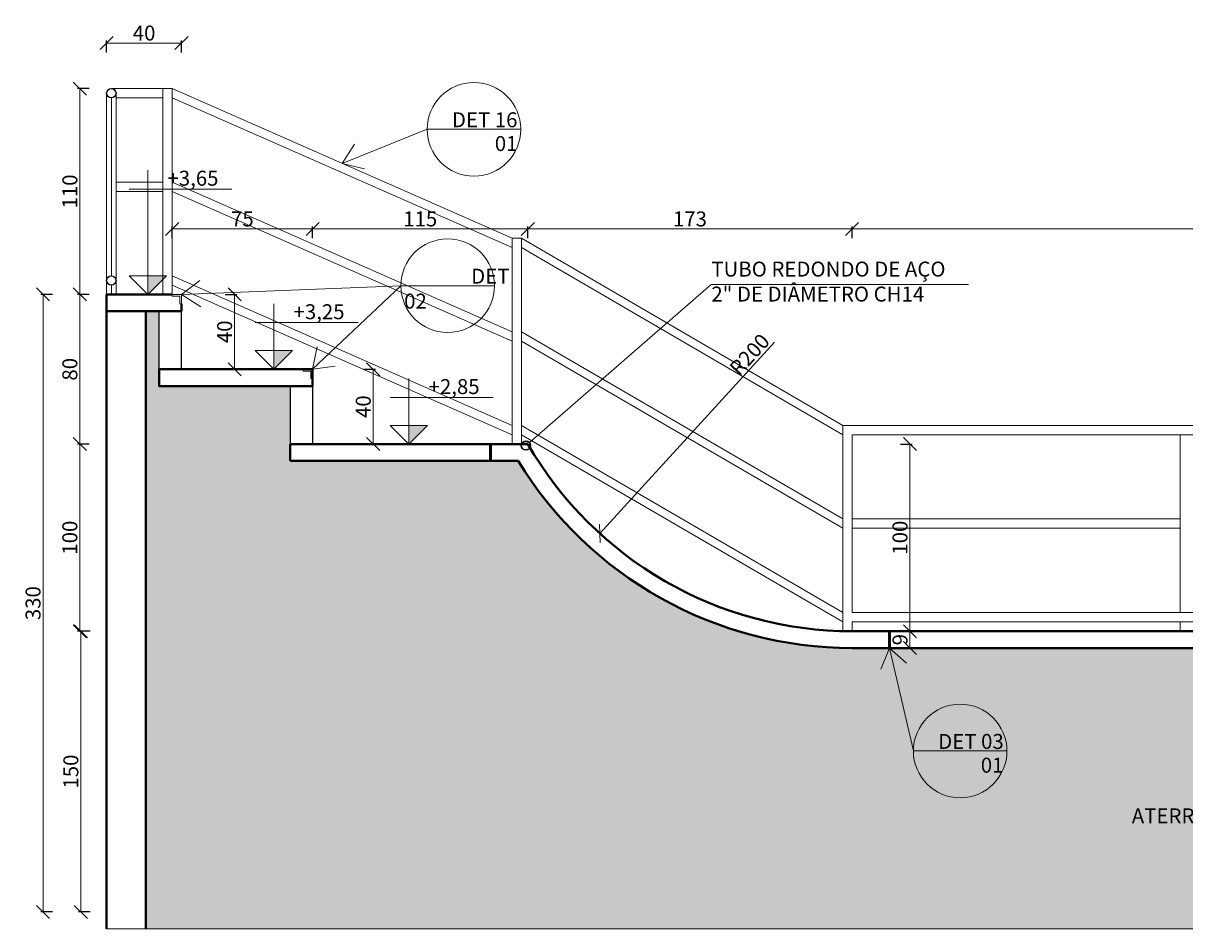
# Model space of a CAD drawing. Units: inches. Extents: x -1353 to 45248, y -1301 to 23335.
# Drawn here: x -93 to 527, y 8448 to 8931 of the extents above; entities that cross this region are included whole.
import ezdxf

# ---------------------------------------------------------------- set-up
doc = ezdxf.new("R2010")
doc.units = ezdxf.units.IN
doc.header["$LTSCALE"] = 0.1
doc.header["$MEASUREMENT"] = 0
for name, color, linetype, lineweight in [('1', 1, 'Continuous', 13), ('2', 2, 'Continuous', 20), ('4', 3, 'Continuous', 40), ('5', 4, 'Continuous', 50), ('Cinza', 253, 'Continuous', 13), ('cotas', 9, 'Continuous', 9)]:
    doc.layers.add(name, color=color, linetype=linetype, lineweight=lineweight)
doc.layers.add('3', color=6, linetype='Continuous')
doc.styles.add('esc 20', font='CENTURY.TTF', dxfattribs={"height": 4})
doc.styles.add('esc 50', font='CENTURY.TTF', dxfattribs={"height": 8})
doc.dimstyles.new('esc 20', dxfattribs={"dimscale": 0.2, "dimtxt": 4, "dimasz": 14, "dimexe": 2.5, "dimexo": 0.5, "dimgap": 2.5, "dimtad": 1, "dimdec": 0, "dimzin": 0, "dimdsep": 46, "dimtxsty": 'esc 20', "dimblk": 'OBLIQUE', "dimcen": 0, "dimclrd": 256, "dimclre": 256, "dimclrt": 256, "dimadec": 0, "dimazin": 0, "dimtfac": 1, "dimtdec": 0, "dimtofl": 0, "dimtmove": 0, "dimatfit": 3, "dimldrblk": 'ARCHTICK', "dimfxl": 10, "dimfxlon": 1, "dimtfillclr": 256, "dimtolj": 1, "dimtzin": 0, "dimlwd": -1, "dimarcsym": 0})
doc.dimstyles.new('esc 50', dxfattribs={"dimscale": 0.5, "dimtxt": 8, "dimasz": 14, "dimexe": 2.5, "dimexo": 0.5, "dimgap": 2.5, "dimtad": 1, "dimdec": 0, "dimzin": 0, "dimdsep": 46, "dimtxsty": 'esc 50', "dimblk": 'OBLIQUE', "dimcen": 0, "dimclrd": 256, "dimclre": 256, "dimclrt": 256, "dimadec": 0, "dimazin": 0, "dimtfac": 1, "dimtdec": 0, "dimtofl": 0, "dimtmove": 0, "dimatfit": 3, "dimldrblk": 'OBLIQUE', "dimfxl": 10, "dimfxlon": 1, "dimtfillclr": 256, "dimtolj": 1, "dimtzin": 0, "dimlwd": -1, "dimarcsym": 0})

# ---------------------------------------------------------------- blocks, each defined once
blk = doc.blocks.new('_Oblique')
at = {"color": 0, "linetype": 'ByBlock', "lineweight": -2}
blk.add_line((-0.5, -0.5), (0.5, 0.5), dxfattribs=at)
blk = doc.blocks.new('*D152')
at = {"layer": 'cotas', "lineweight": -2, "transparency": 16777216}
for p, q in [((349.47, 8816.53), (349.47, 8822.78)), ((1149.47, 8816.53), (1149.47, 8822.78))]:
    blk.add_line(p, q, dxfattribs=at)
at = {"layer": 'cotas', "transparency": 16777216}
blk.add_line((349.47, 8821.53), (1149.47, 8821.53), dxfattribs=at)
at = {"layer": 'Defpoints', "color": 0, "transparency": 16777216}
for p in [(1149.47, 8821.53), (349.47, 8606.53), (1149.47, 8606.53)]:
    blk.add_point(p, dxfattribs=at)
at = {"layer": 'cotas', "transparency": 16777216, "xscale": 7, "yscale": 7, "zscale": 7, "rotation": 180}
blk.add_blockref('_Oblique', (349.47, 8821.53), dxfattribs=at)
at = {"layer": 'cotas', "transparency": 16777216, "xscale": 7, "yscale": 7, "zscale": 7}
blk.add_blockref('_Oblique', (1149.47, 8821.53), dxfattribs=at)
at = {"layer": 'cotas', "transparency": 16777216, "insert": (749.47, 8826.85), "char_height": 8, "attachment_point": 5, "style": 'esc 50'}
blk.add_mtext('\\A1;800', dxfattribs=at)
blk = doc.blocks.new('*D153')
at = {"layer": 'cotas', "lineweight": -2, "transparency": 16777216}
for p, q in [((176.27, 8816.53), (176.27, 8822.78)), ((349.47, 8816.53), (349.47, 8822.78))]:
    blk.add_line(p, q, dxfattribs=at)
at = {"layer": 'cotas', "transparency": 16777216}
blk.add_line((176.27, 8821.53), (349.47, 8821.53), dxfattribs=at)
at = {"layer": 'Defpoints', "color": 0, "transparency": 16777216}
for p in [(349.47, 8821.53), (176.27, 8706.53), (349.47, 8606.53)]:
    blk.add_point(p, dxfattribs=at)
at = {"layer": 'cotas', "transparency": 16777216, "xscale": 7, "yscale": 7, "zscale": 7, "rotation": 180}
blk.add_blockref('_Oblique', (176.27, 8821.53), dxfattribs=at)
at = {"layer": 'cotas', "transparency": 16777216, "xscale": 7, "yscale": 7, "zscale": 7}
blk.add_blockref('_Oblique', (349.47, 8821.53), dxfattribs=at)
at = {"layer": 'cotas', "transparency": 16777216, "insert": (262.87, 8826.85), "char_height": 8, "attachment_point": 5, "style": 'esc 50'}
blk.add_mtext('\\A1;173', dxfattribs=at)
blk = doc.blocks.new('*D154')
at = {"layer": 'cotas', "lineweight": -2, "transparency": 16777216}
for p, q in [((61.27, 8816.53), (61.27, 8822.78)), ((176.27, 8816.53), (176.27, 8822.78))]:
    blk.add_line(p, q, dxfattribs=at)
at = {"layer": 'cotas', "transparency": 16777216}
blk.add_line((61.27, 8821.53), (176.27, 8821.53), dxfattribs=at)
at = {"layer": 'Defpoints', "color": 0, "transparency": 16777216}
for p in [(176.27, 8821.53), (61.27, 8706.53), (176.27, 8706.53)]:
    blk.add_point(p, dxfattribs=at)
at = {"layer": 'cotas', "transparency": 16777216, "xscale": 7, "yscale": 7, "zscale": 7, "rotation": 180}
blk.add_blockref('_Oblique', (61.27, 8821.53), dxfattribs=at)
at = {"layer": 'cotas', "transparency": 16777216, "xscale": 7, "yscale": 7, "zscale": 7}
blk.add_blockref('_Oblique', (176.27, 8821.53), dxfattribs=at)
at = {"layer": 'cotas', "transparency": 16777216, "insert": (118.77, 8826.85), "char_height": 8, "attachment_point": 5, "style": 'esc 50'}
blk.add_mtext('\\A1;115', dxfattribs=at)
blk = doc.blocks.new('*D155')
at = {"layer": 'cotas', "transparency": 16777216}
blk.add_line((308.01, 8761.06), (214.71, 8658.75), dxfattribs=at)
at = {"layer": 'Defpoints', "color": 0, "transparency": 16777216}
for p in [(349.47, 8806.53), (214.71, 8658.75)]:
    blk.add_point(p, dxfattribs=at)
at = {"layer": 'cotas', "transparency": 16777216, "xscale": 7, "yscale": 7, "zscale": 7, "rotation": 227.6392579719172}
blk.add_blockref('_Oblique', (214.71, 8658.75), dxfattribs=at)
at = {"layer": 'cotas', "transparency": 16777216, "insert": (294.73, 8754.4), "char_height": 8, "attachment_point": 5, "rotation": 47.63926, "style": 'esc 50'}
blk.add_mtext('\\A1;R200', dxfattribs=at)
blk = doc.blocks.new('*D156')
at = {"layer": 'cotas', "lineweight": -2, "transparency": 16777216}
for p, q in [((-13.73, 8816.53), (-13.73, 8822.78)), ((61.27, 8816.53), (61.27, 8822.78))]:
    blk.add_line(p, q, dxfattribs=at)
at = {"layer": 'cotas', "transparency": 16777216}
blk.add_line((61.27, 8821.53), (-13.73, 8821.53), dxfattribs=at)
at = {"layer": 'Defpoints', "color": 0, "transparency": 16777216}
for p in [(-13.73, 8821.53), (-13.73, 8746.53), (61.27, 8746.53)]:
    blk.add_point(p, dxfattribs=at)
at = {"layer": 'cotas', "transparency": 16777216, "xscale": 7, "yscale": 7, "zscale": 7, "rotation": 180}
blk.add_blockref('_Oblique', (-13.73, 8821.53), dxfattribs=at)
at = {"layer": 'cotas', "transparency": 16777216, "xscale": 7, "yscale": 7, "zscale": 7}
blk.add_blockref('_Oblique', (61.27, 8821.53), dxfattribs=at)
at = {"layer": 'cotas', "transparency": 16777216, "insert": (23.77, 8826.85), "char_height": 8, "attachment_point": 5, "style": 'esc 50'}
blk.add_mtext('\\A1;75', dxfattribs=at)
blk = doc.blocks.new('*D162')
at = {"layer": 'cotas', "lineweight": -2, "transparency": 16777216}
for p, q in [((88.67, 8746.53), (94.92, 8746.53)), ((88.67, 8706.53), (94.92, 8706.53))]:
    blk.add_line(p, q, dxfattribs=at)
at = {"layer": 'cotas', "transparency": 16777216}
blk.add_line((93.67, 8746.53), (93.67, 8706.53), dxfattribs=at)
at = {"layer": 'Defpoints', "color": 0, "transparency": 16777216}
for p in [(61.27, 8746.53), (61.27, 8706.53), (93.67, 8706.53)]:
    blk.add_point(p, dxfattribs=at)
at = {"layer": 'cotas', "transparency": 16777216, "xscale": 7, "yscale": 7, "zscale": 7}
for p, rotation in [((93.67, 8746.53), 90), ((93.67, 8706.53), 270)]:
    blk.add_blockref('_Oblique', p, dxfattribs=dict(at, rotation=rotation))
at = {"layer": 'cotas', "transparency": 16777216, "insert": (88.35, 8726.53), "char_height": 8, "attachment_point": 5, "rotation": 90, "style": 'esc 50'}
blk.add_mtext('\\A1;40', dxfattribs=at)
blk = doc.blocks.new('*D163')
at = {"layer": 'cotas', "lineweight": -2, "transparency": 16777216}
for p, q in [((375.41, 8706.53), (381.66, 8706.53)), ((375.41, 8606.53), (381.66, 8606.53))]:
    blk.add_line(p, q, dxfattribs=at)
at = {"layer": 'cotas', "transparency": 16777216}
blk.add_line((380.41, 8706.53), (380.41, 8606.53), dxfattribs=at)
at = {"layer": 'Defpoints', "color": 0, "transparency": 16777216}
for p in [(207.21, 8706.53), (207.21, 8606.53), (380.41, 8606.53)]:
    blk.add_point(p, dxfattribs=at)
at = {"layer": 'cotas', "transparency": 16777216, "xscale": 7, "yscale": 7, "zscale": 7}
for p, rotation in [((380.41, 8706.53), 90), ((380.41, 8606.53), 270)]:
    blk.add_blockref('_Oblique', p, dxfattribs=dict(at, rotation=rotation))
at = {"layer": 'cotas', "transparency": 16777216, "insert": (375.09, 8656.53), "char_height": 8, "attachment_point": 5, "rotation": 90, "style": 'esc 50'}
blk.add_mtext('\\A1;100', dxfattribs=at)
blk = doc.blocks.new('*D220')
at = {"layer": 'cotas', "lineweight": -2, "transparency": 16777216}
for p, q in [((-48.73, 8915.87), (-48.73, 8922.12)), ((-8.73, 8915.87), (-8.73, 8922.12))]:
    blk.add_line(p, q, dxfattribs=at)
at = {"layer": 'cotas', "transparency": 16777216}
blk.add_line((-48.73, 8920.87), (-8.73, 8920.87), dxfattribs=at)
at = {"layer": 'Defpoints', "color": 0, "transparency": 16777216}
for p in [(-8.73, 8920.87), (-48.73, 8805.87), (-8.73, 8786.53)]:
    blk.add_point(p, dxfattribs=at)
at = {"layer": 'cotas', "transparency": 16777216, "xscale": 7, "yscale": 7, "zscale": 7, "rotation": 180}
blk.add_blockref('_Oblique', (-48.73, 8920.87), dxfattribs=at)
at = {"layer": 'cotas', "transparency": 16777216, "xscale": 7, "yscale": 7, "zscale": 7}
blk.add_blockref('_Oblique', (-8.73, 8920.87), dxfattribs=at)
at = {"layer": 'cotas', "transparency": 16777216, "insert": (-28.73, 8926.19), "char_height": 8, "attachment_point": 5, "style": 'esc 50'}
blk.add_mtext('\\A1;40', dxfattribs=at)
blk = doc.blocks.new('*D221')
at = {"layer": 'cotas', "lineweight": -2, "transparency": 16777216}
for p, q in [((14.62, 8786.53), (20.87, 8786.53)), ((14.62, 8746.53), (20.87, 8746.53))]:
    blk.add_line(p, q, dxfattribs=at)
at = {"layer": 'cotas', "transparency": 16777216}
blk.add_line((19.62, 8746.53), (19.62, 8786.53), dxfattribs=at)
at = {"layer": 'Defpoints', "color": 0, "transparency": 16777216}
for p in [(-26.73, 8786.53), (19.62, 8786.53), (-8.73, 8746.53)]:
    blk.add_point(p, dxfattribs=at)
at = {"layer": 'cotas', "transparency": 16777216, "xscale": 7, "yscale": 7, "zscale": 7}
for p, rotation in [((19.62, 8786.53), 90), ((19.62, 8746.53), 270)]:
    blk.add_blockref('_Oblique', p, dxfattribs=dict(at, rotation=rotation))
at = {"layer": 'cotas', "transparency": 16777216, "insert": (14.29, 8766.53), "char_height": 8, "attachment_point": 5, "rotation": 90, "style": 'esc 50'}
blk.add_mtext('\\A1;40', dxfattribs=at)
blk = doc.blocks.new('*D242')
at = {"layer": 'cotas', "lineweight": -2, "transparency": 16777216}
for p, q in [((-58.07, 8896.53), (-64.32, 8896.53)), ((-58.07, 8786.53), (-64.32, 8786.53))]:
    blk.add_line(p, q, dxfattribs=at)
at = {"layer": 'cotas', "transparency": 16777216}
blk.add_line((-63.07, 8786.53), (-63.07, 8896.53), dxfattribs=at)
at = {"layer": 'Defpoints', "color": 0, "transparency": 16777216}
for p in [(-63.07, 8896.53), (-27.08, 8896.53), (-26.54, 8786.53)]:
    blk.add_point(p, dxfattribs=at)
at = {"layer": 'cotas', "transparency": 16777216, "xscale": 7, "yscale": 7, "zscale": 7}
for p, rotation in [((-63.07, 8896.53), 90), ((-63.07, 8786.53), 270)]:
    blk.add_blockref('_Oblique', p, dxfattribs=dict(at, rotation=rotation))
at = {"layer": 'cotas', "transparency": 16777216, "insert": (-68.4, 8841.53), "char_height": 8, "attachment_point": 5, "rotation": 90, "style": 'esc 50'}
blk.add_mtext('\\A1;110', dxfattribs=at)
blk = doc.blocks.new('*D243')
at = {"layer": 'cotas', "lineweight": -2, "transparency": 16777216}
for p, q in [((-58.07, 8706.53), (-64.32, 8706.53)), ((-58.07, 8606.53), (-64.32, 8606.53))]:
    blk.add_line(p, q, dxfattribs=at)
at = {"layer": 'cotas', "transparency": 16777216}
blk.add_line((-63.07, 8606.53), (-63.07, 8706.53), dxfattribs=at)
at = {"layer": 'Defpoints', "color": 0, "transparency": 16777216}
for p in [(-63.07, 8706.53), (-27.08, 8706.53), (-26.54, 8606.53)]:
    blk.add_point(p, dxfattribs=at)
at = {"layer": 'cotas', "transparency": 16777216, "xscale": 7, "yscale": 7, "zscale": 7}
for p, rotation in [((-63.07, 8706.53), 90), ((-63.07, 8606.53), 270)]:
    blk.add_blockref('_Oblique', p, dxfattribs=dict(at, rotation=rotation))
at = {"layer": 'cotas', "transparency": 16777216, "insert": (-68.4, 8656.53), "char_height": 8, "attachment_point": 5, "rotation": 90, "style": 'esc 50'}
blk.add_mtext('\\A1;100', dxfattribs=at)
blk = doc.blocks.new('*D244')
at = {"layer": 'cotas', "lineweight": -2, "transparency": 16777216}
for p, q in [((-77.73, 8786.53), (-83.98, 8786.53)), ((-77.73, 8456.53), (-83.98, 8456.53))]:
    blk.add_line(p, q, dxfattribs=at)
at = {"layer": 'cotas', "transparency": 16777216}
blk.add_line((-82.73, 8456.53), (-82.73, 8786.53), dxfattribs=at)
at = {"layer": 'Defpoints', "color": 0, "transparency": 16777216}
for p in [(-82.73, 8786.53), (-46.74, 8786.53), (-46.2, 8456.53)]:
    blk.add_point(p, dxfattribs=at)
at = {"layer": 'cotas', "transparency": 16777216, "xscale": 7, "yscale": 7, "zscale": 7}
for p, rotation in [((-82.73, 8786.53), 90), ((-82.73, 8456.53), 270)]:
    blk.add_blockref('_Oblique', p, dxfattribs=dict(at, rotation=rotation))
at = {"layer": 'cotas', "transparency": 16777216, "insert": (-88.05, 8621.53), "char_height": 8, "attachment_point": 5, "rotation": 90, "style": 'esc 50'}
blk.add_mtext('\\A1;330', dxfattribs=at)
blk = doc.blocks.new('*D245')
at = {"layer": 'cotas', "lineweight": -2, "transparency": 16777216}
for p, q in [((-57.54, 8606.53), (-63.79, 8606.53)), ((-57.54, 8456.53), (-63.79, 8456.53))]:
    blk.add_line(p, q, dxfattribs=at)
at = {"layer": 'cotas', "transparency": 16777216}
blk.add_line((-62.54, 8456.53), (-62.54, 8606.53), dxfattribs=at)
at = {"layer": 'Defpoints', "color": 0, "transparency": 16777216}
for p in [(-62.54, 8606.53), (-26.54, 8606.53), (-26.54, 8456.53)]:
    blk.add_point(p, dxfattribs=at)
at = {"layer": 'cotas', "transparency": 16777216, "xscale": 7, "yscale": 7, "zscale": 7}
for p, rotation in [((-62.54, 8606.53), 90), ((-62.54, 8456.53), 270)]:
    blk.add_blockref('_Oblique', p, dxfattribs=dict(at, rotation=rotation))
at = {"layer": 'cotas', "transparency": 16777216, "insert": (-67.86, 8531.53), "char_height": 8, "attachment_point": 5, "rotation": 90, "style": 'esc 50'}
blk.add_mtext('\\A1;150', dxfattribs=at)
blk = doc.blocks.new('*D246')
at = {"layer": 'cotas', "lineweight": -2, "transparency": 16777216}
for p, q in [((-58.07, 8786.53), (-64.32, 8786.53)), ((-58.07, 8706.53), (-64.32, 8706.53))]:
    blk.add_line(p, q, dxfattribs=at)
at = {"layer": 'cotas', "transparency": 16777216}
blk.add_line((-63.07, 8706.53), (-63.07, 8786.53), dxfattribs=at)
at = {"layer": 'Defpoints', "color": 0, "transparency": 16777216}
for p in [(-63.07, 8786.53), (-13.04, 8786.53), (-13.04, 8706.53)]:
    blk.add_point(p, dxfattribs=at)
at = {"layer": 'cotas', "transparency": 16777216, "xscale": 7, "yscale": 7, "zscale": 7}
for p, rotation in [((-63.07, 8786.53), 90), ((-63.07, 8706.53), 270)]:
    blk.add_blockref('_Oblique', p, dxfattribs=dict(at, rotation=rotation))
at = {"layer": 'cotas', "transparency": 16777216, "insert": (-68.4, 8746.53), "char_height": 8, "attachment_point": 5, "rotation": 90, "style": 'esc 50'}
blk.add_mtext('\\A1;80', dxfattribs=at)
blk = doc.blocks.new('NÍVEL EM CORTE')
h = blk.add_hatch(color=256)
h.dxf.hatch_style = 1
h.paths.add_polyline_path([(377.1821, 179.261), (377.0821, 179.261), (377.0821, 179.161)])
for p, q in [((377.0821, 179.411), (377.0821, 179.511)), ((377.0821, 179.411), (376.9821, 179.411)), ((377.0821, 179.261), (377.0821, 179.411)), ((377.0821, 179.411), (377.2321, 179.411)), ((377.2321, 179.411), (377.5321, 179.411)), ((376.9821, 179.261), (377.1821, 179.261)), ((377.0821, 179.161), (376.9821, 179.261)), ((376.9821, 179.261), (377.0821, 179.261)), ((377.1821, 179.261), (377.0821, 179.161)), ((377.0821, 179.161), (377.0821, 179.261))]:
    blk.add_line(p, q)
blk = doc.blocks.new('rh35h4j')
h = blk.add_hatch(color=256)
h.dxf.hatch_style = 1
h.paths.add_polyline_path([(-16.74, 8096.59), (-26.73, 8096.59), (-26.73, 8086.6)])
for p, q in [((-26.73, 8142.92), (-26.73, 8152.91)), ((-26.73, 8142.92), (-36.72, 8142.92)), ((-26.73, 8096.59), (-26.73, 8142.92)), ((-26.73, 8142.92), (-11.75, 8142.92)), ((-11.75, 8142.92), (18.22, 8142.92)), ((-36.72, 8096.59), (-16.74, 8096.59)), ((-26.73, 8086.6), (-36.72, 8096.59)), ((-36.72, 8096.59), (-26.73, 8096.59)), ((-16.74, 8096.59), (-26.73, 8086.6)), ((-26.73, 8086.6), (-26.73, 8096.59))]:
    blk.add_line(p, q)
blk = doc.blocks.new('*D466')
at = {"layer": 'cotas', "lineweight": -2, "transparency": 16777216}
for p, q in [((380.41, 8606.53), (381.66, 8606.53)), ((380.41, 8597.53), (379.16, 8597.53))]:
    blk.add_line(p, q, dxfattribs=at)
at = {"layer": 'cotas', "transparency": 16777216}
blk.add_line((380.41, 8606.53), (380.41, 8597.53), dxfattribs=at)
at = {"layer": 'Defpoints', "color": 0, "transparency": 16777216}
for p in [(380.41, 8606.53), (380.41, 8597.53), (380.41, 8597.53)]:
    blk.add_point(p, dxfattribs=at)
at = {"layer": 'cotas', "transparency": 16777216, "xscale": 7, "yscale": 7, "zscale": 7}
for p, rotation in [((380.41, 8606.53), 90), ((380.41, 8597.53), 270)]:
    blk.add_blockref('_Oblique', p, dxfattribs=dict(at, rotation=rotation))
at = {"layer": 'cotas', "transparency": 16777216, "insert": (375.09, 8602.03), "char_height": 8, "attachment_point": 5, "rotation": 90, "style": 'esc 50'}
blk.add_mtext('\\A1;9', dxfattribs=at)

msp = doc.modelspace()

# ---------------------------------------------------------------- hatches: boundary and pattern name
at = {"layer": 'Cinza'}
h = msp.add_hatch(dxfattribs=at)
h.set_pattern_fill('EARTH', color=256, scale=35, angle=45)
h.paths.add_polyline_path([(349.47, 8597.53, -0.261249), (171.15, 8697.53), (49.27, 8697.53), (49.27, 8706.53), (49.27, 8737.53), (-20.73, 8737.53), (-20.73, 8746.53), (-20.73, 8777.53), (-27.73, 8777.53), (-27.73, 8447.53), (1406.87, 8447.53), (1147.06, 8597.53)])
h.paths.add_polyline_path([(496.84, 8499.52), (547.94, 8499.52), (547.94, 8516.56), (496.84, 8516.56)], flags=24)

# ---------------------------------------------------------------- linework, layer by layer
at = {"layer": '1'}
for p, q in [((-18.73, 8896.53), (-46.23, 8896.53)), ((-18.73, 8896.53), (-18.73, 8786.53)), ((-13.73, 8896.53), (-18.73, 8896.53)), ((-13.73, 8896.53), (-13.73, 8786.53)), ((167.91, 8816.53), (-13.73, 8896.53)), ((-46.23, 8891.53), (-46.23, 8796.53)), ((-18.73, 8891.53), (-43.73, 8891.53)), ((-13.73, 8891.53), (167.91, 8811.53)), ((172.46, 8874.74), (122.46, 8874.74)), ((-18.73, 8846.53), (-43.73, 8846.53)), ((167.91, 8766.53), (-13.73, 8846.53)), ((-18.73, 8841.53), (-43.73, 8841.53)), ((-13.73, 8841.53), (167.91, 8761.53)), ((167.91, 8816.53), (167.91, 8706.53)), ((172.91, 8816.53), (167.91, 8816.53)), ((172.91, 8816.53), (172.91, 8706.53)), ((344.47, 8716.53), (172.91, 8816.53)), ((172.91, 8811.53), (344.47, 8711.53)), ((167.91, 8716.53), (-13.73, 8796.53)), ((-46.23, 8791.53), (-46.23, 8786.53)), ((-13.73, 8791.53), (167.91, 8711.53)), ((108.49, 8791.16), (158.49, 8791.16)), ((344.47, 8666.53), (172.91, 8766.53)), ((172.91, 8761.53), (344.47, 8661.53)), ((344.47, 8616.53), (172.91, 8716.53)), ((1149.47, 8716.53), (344.47, 8716.53)), ((344.47, 8716.53), (344.47, 8606.53)), ((172.91, 8711.53), (344.47, 8611.53)), ((349.47, 8711.53), (349.47, 8616.53)), ((1144.47, 8711.53), (349.47, 8711.53)), ((524.72, 8711.53), (524.72, 8616.53)), ((524.72, 8666.53), (349.47, 8666.53)), ((524.72, 8661.53), (349.47, 8661.53)), ((1144.47, 8616.53), (349.47, 8616.53)), ((349.47, 8611.53), (1144.47, 8611.53)), ((349.47, 8611.53), (349.47, 8606.53)), ((524.72, 8611.53), (524.72, 8606.53)), ((432.24, 8542.53), (382.24, 8542.53)), ((1406.87, 8447.53), (-48.73, 8447.53))]:
    msp.add_line(p, q, dxfattribs=at)
msp.add_lwpolyline([(411.61, 8791.82), (274.3, 8791.82), (177.15, 8707.35)], dxfattribs=at)
at = {"layer": '2'}
for p, q in [((-48.73, 8894.03), (-48.73, 8794.03)), ((-43.73, 8894.03), (-43.73, 8796.53)), ((-48.73, 8794.03), (-48.73, 8786.53)), ((-43.73, 8796.53), (-43.73, 8786.53)), ((-8.73, 8786.53), (-13.73, 8786.53)), ((-13.73, 8786.53), (-13.73, 8785.53)), ((-9.73, 8785.53), (-13.73, 8785.53)), ((-9.73, 8781.53), (-9.73, 8785.53)), ((-9.73, 8781.53), (-8.73, 8781.53)), ((-8.73, 8781.53), (-8.73, 8786.53)), ((61.27, 8746.53), (56.27, 8746.53)), ((56.27, 8746.53), (56.27, 8745.53)), ((60.27, 8745.53), (56.27, 8745.53)), ((60.27, 8741.53), (60.27, 8745.53)), ((61.27, 8741.53), (61.27, 8746.53)), ((60.27, 8741.53), (61.27, 8741.53))]:
    msp.add_line(p, q, dxfattribs=at)
for centre in [(147.46, 8874.74), (133.49, 8791.16), (407.24, 8542.53)]:
    msp.add_circle(centre, 25, dxfattribs=at)
at = {"layer": '3'}
for p, q in [((-20.73, 8746.53), (-20.73, 8777.53)), ((-8.73, 8746.53), (-8.73, 8777.53)), ((49.27, 8737.53), (49.27, 8706.53)), ((61.27, 8737.53), (61.27, 8706.53))]:
    msp.add_line(p, q, dxfattribs=at)
for centre, radius in [((-46.23, 8894.03), 2.5), ((-46.23, 8794.03), 2.5), ((175.27, 8705.71), 2.5), ((175.27, 8705.71), 2.3)]:
    msp.add_circle(centre, radius, dxfattribs=at)
at = {"layer": '4'}
for p, q in [((-13.73, 8786.53), (-48.73, 8786.53)), ((-48.73, 8777.53), (-48.73, 8786.53)), ((-8.73, 8777.53), (-8.73, 8781.53)), ((-48.73, 8777.53), (-48.73, 8447.53)), ((-8.73, 8777.53), (-48.73, 8777.53)), ((-27.73, 8777.53), (-27.73, 8447.53)), ((176.27, 8706.53), (49.27, 8706.53)), ((49.27, 8706.53), (49.27, 8697.53)), ((171.15, 8697.53), (49.27, 8697.53)), ((349.47, 8606.53), (1149.47, 8606.53)), ((349.47, 8597.53), (1147.06, 8597.53))]:
    msp.add_line(p, q, dxfattribs=at)
msp.add_lwpolyline([(-20.73, 8746.53), (61.27, 8746.53), (61.27, 8737.53), (-20.73, 8737.53)], close=True, dxfattribs=at)
for radius, start in [(200, 210), (209, 211.43501)]:
    msp.add_arc((349.47, 8806.53), radius, start, 270, dxfattribs=at)
at = {"layer": '5'}
for p, q in [((156.27, 8706.53), (156.27, 8697.53)), ((369.47, 8606.53), (369.47, 8597.53))]:
    msp.add_line(p, q, dxfattribs=at)

# ---------------------------------------------------------------- block references
at = {"layer": '2'}
msp.add_blockref('rh35h4j', (0, 699.93), dxfattribs=at)
at = {"layer": '2', "xscale": 99.89999999999999, "yscale": 99.89999999999999, "zscale": 99.89999999999999}
for p in [(-37629.88, -9151.65), (-37557.74, -9191.65)]:
    msp.add_blockref('NÍVEL EM CORTE', p, dxfattribs=at)

# ---------------------------------------------------------------- texts
at = {"layer": '1', "char_height": 8, "style": 'esc 50'}
for s, width, gutter_width, insert, attachment_point in [('DET 16', 46.5656, 40, (170.74, 8883.84), 3), ('01', 46.5656, 40, (170.74, 8871.15), 3), ('+3,65', 32.6194, 40, (-16.26, 8852.62), 1), ('\\pi4.4749;DET 02', 46.5656, 40, (110.2, 8800.27), 1), ('TUBO REDONDO DE AÇO \\P2" DE DIÂMETRO CH14', 278.3575, 60, (274.3, 8804.05), 1), ('+3,25', 32.6194, 40, (51.09, 8781.27), 1), ('+2,85', 32.6194, 40, (123.24, 8741.27), 1), ('DET 03', 46.5656, 40, (430.52, 8551.63), 3), ('01', 46.5656, 40, (430.38, 8538.94), 3), ('ATERRO', 42.1735, 60, (498.92, 8511.86), 1)]:
    msp.add_mtext_dynamic_manual_height_columns(s, width=width, gutter_width=gutter_width, heights=[0], dxfattribs=dict(at, insert=insert, attachment_point=attachment_point))

# ---------------------------------------------------------------- dimensions: what is measured, and where the dimension line sits
at = {"layer": 'cotas'}
for base, p1, p2, picture, middle in [((-8.73, 8920.87), (-48.73, 8805.87), (-8.73, 8786.53), '*D220', (-28.73, 8926.19)), ((-13.73, 8821.53), (61.27, 8746.53), (-13.73, 8746.53), '*D156', (23.77, 8826.85)), ((176.27, 8821.53), (61.27, 8706.53), (176.27, 8706.53), '*D154', (118.77, 8826.85)), ((349.47, 8821.53), (176.27, 8706.53), (349.47, 8606.53), '*D153', (262.87, 8826.85)), ((1149.47, 8821.53), (349.47, 8606.53), (1149.47, 8606.53), '*D152', (749.47, 8826.85))]:
    dim = msp.add_linear_dim(base=base, p1=p1, p2=p2, dimstyle='esc 50', dxfattribs=at)
    dim.commit()
    dim.dimension.update_dxf_attribs({"geometry": picture, "text_midpoint": middle})
for base, p1, p2, picture, middle in [((-63.07, 8896.53), (-26.54, 8786.53), (-27.08, 8896.53), '*D242', (-68.4, 8841.53)), ((-82.73, 8786.53), (-46.2, 8456.53), (-46.74, 8786.53), '*D244', (-88.05, 8621.53)), ((-63.07, 8786.53), (-13.04, 8706.53), (-13.04, 8786.53), '*D246', (-68.4, 8746.53)), ((19.62, 8786.53), (-8.73, 8746.53), (-26.73, 8786.53), '*D221', (14.29, 8766.53)), ((93.67, 8706.53), (61.27, 8746.53), (61.27, 8706.53), '*D162', (88.35, 8726.53)), ((-63.07, 8706.53), (-26.54, 8606.53), (-27.08, 8706.53), '*D243', (-68.4, 8656.53)), ((380.41, 8606.53), (207.21, 8706.53), (207.21, 8606.53), '*D163', (375.09, 8656.53)), ((-62.54, 8606.53), (-26.54, 8456.53), (-26.54, 8606.53), '*D245', (-67.86, 8531.53)), ((380.41, 8597.53), (380.41, 8606.53), (380.41, 8597.53), '*D466', (375.09, 8602.03))]:
    dim = msp.add_linear_dim(base=base, p1=p1, p2=p2, angle=90, dimstyle='esc 50', dxfattribs=at)
    dim.commit()
    dim.dimension.update_dxf_attribs({"geometry": picture, "text_midpoint": middle})
dim = msp.add_radius_dim(center=(349.47, 8806.53), mpoint=(214.71, 8658.75), dimstyle='esc 50', dxfattribs=at)
dim.commit()
dim.dimension.update_dxf_attribs({"geometry": '*D155', "text_midpoint": (298.67, 8750.81), "dimtype": 164})

# ---------------------------------------------------------------- leaders
at = {"layer": '2'}
for points in [[(77.09, 8856.53), (122.46, 8874.74)], [(-8.73, 8786.53), (108.49, 8791.16)], [(61.27, 8746.53), (108.49, 8791.16)], [(369.47, 8597.53), (382.24, 8542.53)]]:
    msp.add_leader(points, dimstyle='esc 20', override={"dimasz": 50, "dimldrblk": 'Open90'}, dxfattribs=at)

doc.saveas('drawing.dxf')
